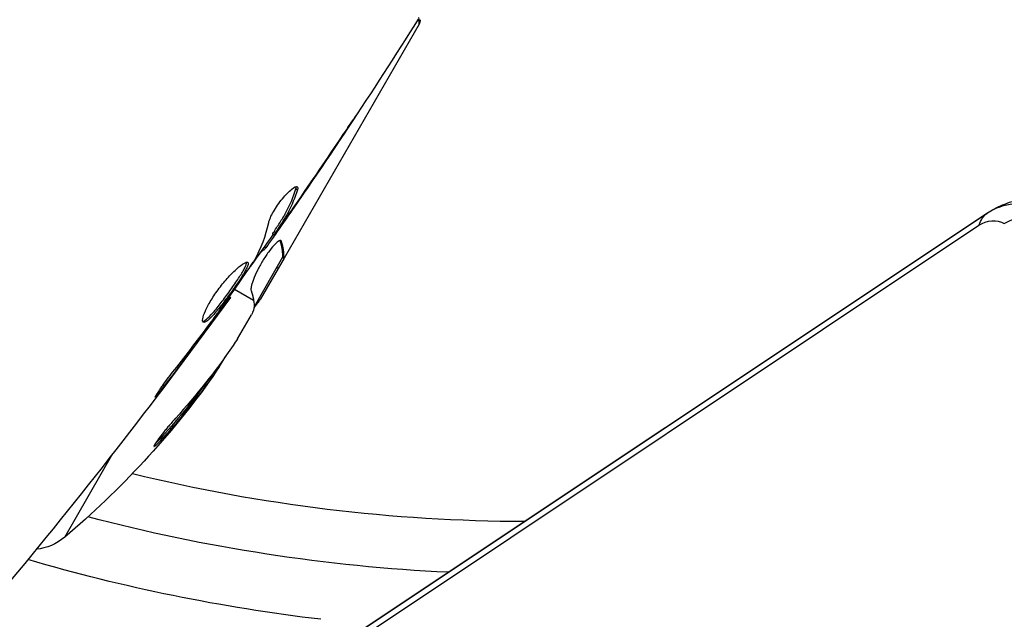
# Model space of a CAD drawing. Units: millimetres. Extents: x -5956 to 6424, y -3944 to 4681.
# Drawn here: x 2676 to 2732, y 836 to 870 of the extents above; entities that cross this region are included whole.
import ezdxf

# ---------------------------------------------------------------- set-up
doc = ezdxf.new("R2010")
doc.units = ezdxf.units.MM
doc.header["$LTSCALE"] = 20
doc.layers.add('2d', color=230, linetype='Continuous')

msp = doc.modelspace()

# ---------------------------------------------------------------- linework, layer by layer
at = {"layer": '2d'}
for p, q in [((2698.747, 870.208), (2691.091, 856.949)), ((2694.124, 863.474), (2694.132, 863.47)), ((2691.758, 860.874), (2691.846, 860.823)), ((2645.535, 802.593), (2730.965, 859.502)), ((2645.554, 802.605), (2730.983, 859.515)), ((2691.581, 859.749), (2691.593, 859.742)), ((2645.072, 801.903), (2730.502, 858.812)), ((2690.442, 858.322), (2690.528, 858.272)), ((2690.52, 858.451), (2690.607, 858.401)), ((2690.863, 858.727), (2690.88, 858.717)), ((2690.862, 857.949), (2690.938, 857.906)), ((2689.868, 857.451), (2689.948, 857.405)), ((2689.964, 857.586), (2690.049, 857.536)), ((2691.005, 856.999), (2689.389, 854.2)), ((2691.09, 856.947), (2689.741, 854.611)), ((2690.992, 857.083), (2691.078, 857.033)), ((2691.004, 856.997), (2691.09, 856.947)), ((2691.091, 856.949), (2691.09, 856.947)), ((2690.677, 856.431), (2690.764, 856.381)), ((2689.362, 854.558), (2688.283, 855.181)), ((2687.984, 854.759), (2688.042, 854.725)), ((2689.591, 854.551), (2689.669, 854.506)), ((2687.337, 853.85), (2687.379, 853.826)), ((2688.448, 852.371), (2689.24, 853.743)), ((2686.723, 853.021), (2686.766, 852.996)), ((2686.909, 850.208), (2686.996, 850.157)), ((2684.232, 849.775), (2684.308, 849.731)), ((2684.175, 846.842), (2684.263, 846.791)), ((2678.647, 841.138), (2681.382, 845.875))]:
    msp.add_line(p, q, dxfattribs=at)
at = {"layer": '2d', "extrusion": (0, 0, -1)}
for centre, radius, start, end in [((-2646.409, 879.357), 49.9, 215.2152, 215.5887), ((-2646.409, 879.357), 50, 215.5775, 229.8522), ((-2705, 937.039), 98, 272.6852, 284.79995), ((-2676.713, 843.431), 3, 229.8522, 263.8639), ((-2705, 937.039), 101.25, 276.71045, 286.31599)]:
    msp.add_arc(centre, radius, start, end, dxfattribs=at)
at = {"layer": '2d'}
msp.add_arc((2705, 937.039), 95, 256.29471, 269.84998, dxfattribs=at)
at = {"layer": '2d', "extrusion": (0, 0, -1)}
for centre, major_axis, ratio, start_param, end_param in [((2732.249, 856.875), (1.633, 2.829), 0.857167, -1.047198, 0), ((2739.3, 847.031), (-8.316, 12.484), 0.257519, -0.20605, -0.005715), ((2739.3, 847.031), (-8.316, 12.484), 0.257519, -0.005715, 0), ((2730.371, 846.412), (7.5, 12.99), 0.515038, -0.685853, -0.485518), ((2731.133, 857.519), (0.804, 1.393), 0.857167, -1.047198, 0), ((2645.92, 878.509), (-43.293, 24.995), 0.156437, 3.016126, 3.059384), ((2646.572, 879.639), (-43.297, 24.998), 0.886633, 3.212052, 3.330641), ((2645.914, 878.5), (-43.176, 24.928), 0.882523, 3.232726, 3.33105), ((2644.446, 875.957), (-43.049, 24.854), 0.438198, 3.184445, 3.190628)]:
    msp.add_ellipse(centre, major_axis=major_axis, ratio=ratio, start_param=start_param, end_param=end_param, dxfattribs=at)
at = {"layer": '2d'}
for centre, major_axis, ratio, start_param, end_param in [((2644.446, 875.957), (-43.136, 24.904), 0.438198, 3.092657, 3.158132), ((2645.914, 878.5), (-43.263, 24.978), 0.882523, 2.952519, 3.050642)]:
    msp.add_ellipse(centre, major_axis=major_axis, ratio=ratio, start_param=start_param, end_param=end_param, dxfattribs=at)
for points in [[(2698.747, 870.208), (2698.745, 870.302), (2698.743, 870.428), (2698.741, 870.585)], [(2698.693, 870.488), (2696.101, 866.374), (2693.407, 862.321), (2690.616, 858.339)], [(2698.748, 870.211), (2698.748, 870.21), (2698.747, 870.209), (2698.747, 870.208)], [(2698.814, 870.464), (2698.815, 870.376), (2698.793, 870.288), (2698.748, 870.211)], [(2691.754, 859.998), (2692.649, 861.291), (2693.534, 862.591), (2694.408, 863.899)], [(2694.132, 863.47), (2693.296, 862.221), (2692.449, 860.978), (2691.593, 859.742)], [(2691.84, 861.005), (2691.875, 860.985), (2691.878, 860.923), (2691.846, 860.823)], [(2691.593, 859.742), (2691.357, 859.402), (2691.12, 859.06), (2690.88, 858.717)], [(2689.431, 856.861), (2689.79, 857.515), (2690.052, 858.221), (2690.22, 858.976)], [(2691.23, 859.394), (2691.23, 859.395), (2691.231, 859.395), (2691.232, 859.396)], [(2690.47, 858.305), (2690.045, 857.7), (2689.618, 857.096), (2689.189, 856.493)], [(2690.442, 858.322), (2690.439, 858.324), (2690.466, 858.368), (2690.52, 858.451)], [(2690.938, 857.906), (2690.932, 857.924), (2690.922, 857.936), (2690.91, 857.944)], [(2690.049, 857.536), (2689.984, 857.447), (2689.95, 857.404), (2689.948, 857.405)], [(2689.345, 856.724), (2689.384, 856.782), (2689.414, 856.829), (2689.431, 856.861)], [(2690.992, 857.083), (2690.99, 857.04), (2690.994, 857.012), (2691.005, 856.999)], [(2691.091, 856.949), (2691.081, 856.962), (2691.076, 856.99), (2691.078, 857.033)], [(2688.042, 854.725), (2684.07, 849.236), (2679.906, 843.879), (2675.566, 838.674)], [(2688.042, 854.725), (2688.042, 854.725), (2688.042, 854.725), (2688.042, 854.725)], [(2689.386, 854.134), (2689.453, 854.214), (2689.527, 854.309), (2689.605, 854.418)], [(2689.605, 854.418), (2689.626, 854.446), (2689.647, 854.475), (2689.669, 854.506)], [(2689.669, 854.506), (2689.692, 854.539), (2689.716, 854.574), (2689.741, 854.611)], [(2687.379, 853.826), (2687.188, 853.567), (2686.984, 853.29), (2686.766, 852.996)], [(2687.125, 853.56), (2687.212, 853.677), (2687.304, 853.804), (2687.384, 853.915)], [(2686.956, 853.332), (2687.011, 853.407), (2687.068, 853.483), (2687.125, 853.56)], [(2686.766, 852.996), (2685.956, 851.901), (2685.138, 850.812), (2684.308, 849.731)], [(2688.448, 852.371), (2688.363, 852.24), (2688.281, 852.117), (2688.201, 852.001)]]:
    msp.add_open_spline(points, degree=3, dxfattribs=at)
for points, knots in [([(2695.189, 865.063), (2695.19, 865.063), (2695.183, 865.052), (2695.155, 865.01), (2695.134, 864.977), (2695.053, 864.853), (2694.972, 864.73), (2694.822, 864.504), (2694.767, 864.421), (2694.652, 864.247), (2694.59, 864.155), (2694.462, 863.963), (2694.397, 863.866), (2694.266, 863.669), (2694.199, 863.568), (2694.132, 863.47)], [0.002335629, 0.002335629, 0.002335629, 0.002335629, 0.002691247, 0.002691247, 0.003046864, 0.003046864, 0.003758098, 0.003758098, 0.004113716, 0.004113716, 0.004469333, 0.004469333, 0.00482495, 0.00482495, 0.005180567, 0.005180567, 0.005180567, 0.005180567]), ([(2694.408, 863.899), (2694.517, 864.061), (2694.619, 864.214), (2694.81, 864.5), (2694.895, 864.627), (2695.037, 864.839), (2695.093, 864.922), (2695.15, 865.007), (2695.164, 865.028), (2695.184, 865.056), (2695.189, 865.063), (2695.189, 865.063)], [0, 0, 0, 0, 0.000583907, 0.000583907, 0.001167815, 0.001167815, 0.001751722, 0.001751722, 0.002043676, 0.002043676, 0.002335629, 0.002335629, 0.002335629, 0.002335629]), ([(2690.22, 858.976), (2690.236, 859.05), (2690.266, 859.139), (2690.357, 859.347), (2690.414, 859.46), (2690.555, 859.705), (2690.635, 859.83), (2690.81, 860.082), (2690.903, 860.203), (2691.187, 860.548), (2691.374, 860.737), (2691.679, 860.982), (2691.79, 861.034), (2691.84, 861.005)], [0, 0, 0, 0, 0.000456133, 0.000456133, 0.000912267, 0.000912267, 0.0013684, 0.0013684, 0.001824534, 0.001824534, 0.0027368, 0.0027368, 0.003649067, 0.003649067, 0.003649067, 0.003649067]), ([(2690.52, 858.451), (2690.643, 858.641), (2690.765, 858.833), (2691.011, 859.214), (2691.127, 859.409), (2691.445, 860.01), (2691.619, 860.432), (2691.758, 860.874)], [0, 0, 0, 0, 0.001469311, 0.001469311, 0.002938621, 0.002938621, 0.005877242, 0.005877242, 0.005877242, 0.005877242]), ([(2691.846, 860.823), (2691.707, 860.381), (2691.532, 859.96), (2691.214, 859.359), (2691.098, 859.164), (2690.852, 858.782), (2690.73, 858.591), (2690.607, 858.401)], [0, 0, 0, 0, 0.002938605, 0.002938605, 0.004407908, 0.004407908, 0.005877211, 0.005877211, 0.005877211, 0.005877211]), ([(2691.758, 860.874), (2691.774, 860.924), (2691.781, 860.964), (2691.78, 861), (2691.779, 861.005), (2691.779, 861.009)], [0, 0, 0, 0, 0.0003297632, 0.0003297632, 0.0003852274, 0.0003852274, 0.0003852274, 0.0003852274]), ([(2690.741, 858.555), (2690.876, 858.744), (2691.031, 858.962), (2691.378, 859.457), (2691.561, 859.72), (2691.754, 859.998)], [0, 0, 0, 0, 0.001013465, 0.001013465, 0.00202693, 0.00202693, 0.00202693, 0.00202693]), ([(2730.983, 859.515), (2731.222, 859.674), (2731.504, 859.829), (2732.176, 860.105), (2732.567, 860.226), (2733.455, 860.387), (2733.954, 860.427), (2735.026, 860.379), (2735.6, 860.29), (2736.753, 859.958), (2737.331, 859.714), (2737.871, 859.403)], [2.094395, 2.094395, 2.094395, 2.094395, 2.303835, 2.303835, 2.513274, 2.513274, 2.722714, 2.722714, 2.932153, 2.932153, 3.141593, 3.141593, 3.141593, 3.141593]), ([(2690.88, 858.717), (2690.783, 858.578), (2690.689, 858.444), (2690.509, 858.186), (2690.426, 858.068), (2690.202, 857.75), (2690.094, 857.599), (2690.049, 857.536)], [0, 0, 0, 0, 0.000502086, 0.000502086, 0.001004171, 0.001004171, 0.002008343, 0.002008343, 0.002008343, 0.002008343]), ([(2690.607, 858.401), (2690.572, 858.348), (2690.549, 858.311), (2690.525, 858.27), (2690.525, 858.266), (2690.561, 858.307), (2690.632, 858.404), (2690.741, 858.555)], [0, 0, 0, 0, 0.000405292, 0.000405292, 0.000810583, 0.000810583, 0.001621167, 0.001621167, 0.001621167, 0.001621167]), ([(2690.91, 857.944), (2690.878, 857.962), (2690.827, 857.947), (2690.691, 857.855), (2690.605, 857.777), (2690.415, 857.567), (2690.308, 857.434), (2690.144, 857.207), (2690.088, 857.126), (2689.978, 856.958), (2689.924, 856.872), (2689.817, 856.694), (2689.765, 856.602), (2689.666, 856.422), (2689.619, 856.332), (2689.485, 856.062), (2689.41, 855.892), (2689.322, 855.661), (2689.298, 855.59), (2689.257, 855.458), (2689.241, 855.397), (2689.208, 855.237), (2689.205, 855.158), (2689.221, 855.112)], [0.00025325, 0.00025325, 0.00025325, 0.00025325, 0.000874176, 0.000874176, 0.001495101, 0.001495101, 0.002116027, 0.002116027, 0.00242649, 0.00242649, 0.002736952, 0.002736952, 0.003047415, 0.003047415, 0.003357878, 0.003357878, 0.003978803, 0.003978803, 0.004289266, 0.004289266, 0.004599729, 0.004599729, 0.005220654, 0.005220654, 0.005220654, 0.005220654]), ([(2689.905, 857.43), (2689.903, 857.431), (2689.895, 857.423), (2689.867, 857.391), (2689.847, 857.366), (2689.794, 857.301), (2689.762, 857.262), (2689.685, 857.168), (2689.641, 857.114), (2689.58, 857.038), (2689.566, 857.022), (2689.552, 857.004)], [0, 0, 0, 0, 0.00032099, 0.00032099, 0.000641981, 0.000641981, 0.000962971, 0.000962971, 0.001283961, 0.001283961, 0.00137276, 0.00137276, 0.00137276, 0.00137276]), ([(2686.506, 853.315), (2686.466, 853.338), (2686.455, 853.408), (2686.493, 853.628), (2686.544, 853.781), (2686.665, 854.051), (2686.714, 854.149), (2686.823, 854.354), (2686.884, 854.461), (2687.019, 854.681), (2687.092, 854.795), (2687.246, 855.02), (2687.327, 855.133), (2687.496, 855.357), (2687.582, 855.465), (2687.756, 855.674), (2687.845, 855.776), (2688.018, 855.966), (2688.103, 856.054), (2688.269, 856.218), (2688.349, 856.294), (2688.574, 856.493), (2688.707, 856.593), (2688.911, 856.714), (2688.986, 856.736), (2689.023, 856.714)], [0.006617599, 0.006617599, 0.006617599, 0.006617599, 0.007449314, 0.007449314, 0.008281029, 0.008281029, 0.008696886, 0.008696886, 0.009112744, 0.009112744, 0.009528601, 0.009528601, 0.009944458, 0.009944458, 0.010360316, 0.010360316, 0.010776173, 0.010776173, 0.011192031, 0.011192031, 0.011607888, 0.011607888, 0.012439603, 0.012439603, 0.013271318, 0.013271318, 0.013271318, 0.013271318]), ([(2686.474, 853.359), (2686.482, 853.361), (2686.49, 853.363), (2686.532, 853.376), (2686.573, 853.399), (2686.711, 853.498), (2686.828, 853.609), (2687.027, 853.825), (2687.099, 853.907), (2687.247, 854.084), (2687.324, 854.178), (2687.483, 854.378), (2687.565, 854.484), (2687.728, 854.7), (2687.81, 854.81), (2688.056, 855.146), (2688.215, 855.371), (2688.433, 855.692), (2688.5, 855.794), (2688.624, 855.988), (2688.682, 856.081), (2688.781, 856.25), (2688.824, 856.327), (2688.893, 856.466), (2688.92, 856.527), (2688.959, 856.639), (2688.967, 856.687), (2688.962, 856.72)], [0.006959302, 0.006959302, 0.006959302, 0.006959302, 0.007065717, 0.007065717, 0.007479037, 0.007479037, 0.008305676, 0.008305676, 0.008718996, 0.008718996, 0.009132316, 0.009132316, 0.009545635, 0.009545635, 0.009958955, 0.009958955, 0.010785595, 0.010785595, 0.011198915, 0.011198915, 0.011612234, 0.011612234, 0.012025554, 0.012025554, 0.012438874, 0.012438874, 0.012937835, 0.012937835, 0.012937835, 0.012937835]), ([(2689.023, 856.714), (2689.042, 856.703), (2689.051, 856.682), (2689.052, 856.62), (2689.043, 856.579), (2689.008, 856.477), (2688.981, 856.417), (2688.912, 856.279), (2688.869, 856.2), (2688.72, 855.947), (2688.592, 855.748), (2688.377, 855.431), (2688.3, 855.32), (2688.143, 855.097), (2688.063, 854.986), (2687.9, 854.762), (2687.816, 854.65), (2687.653, 854.434), (2687.572, 854.33), (2687.333, 854.028), (2687.183, 853.849), (2686.982, 853.63), (2686.92, 853.567), (2686.806, 853.459), (2686.753, 853.414), (2686.661, 853.348), (2686.621, 853.326), (2686.554, 853.304), (2686.526, 853.304), (2686.506, 853.315)], [0, 0, 0, 0, 0.0004136, 0.0004136, 0.0008272, 0.0008272, 0.0012408, 0.0012408, 0.0016544, 0.0016544, 0.0024816, 0.0024816, 0.0028952, 0.0028952, 0.0033088, 0.0033088, 0.0037224, 0.0037224, 0.004136, 0.004136, 0.0049632, 0.0049632, 0.0053768, 0.0053768, 0.0057904, 0.0057904, 0.006203999, 0.006203999, 0.006617599, 0.006617599, 0.006617599, 0.006617599]), ([(2687.384, 853.915), (2687.716, 854.38), (2688.047, 854.845), (2688.702, 855.781), (2689.026, 856.251), (2689.345, 856.724)], [0, 0, 0, 0, 0.00190427, 0.00190427, 0.003808539, 0.003808539, 0.003808539, 0.003808539]), ([(2688.042, 854.725), (2688.042, 854.725), (2688.027, 854.705), (2687.968, 854.625), (2687.923, 854.565), (2687.809, 854.41), (2687.738, 854.314), (2687.574, 854.091), (2687.482, 853.966), (2687.379, 853.826)], [0, 0, 0, 0, 0.000630412, 0.000630412, 0.001260825, 0.001260825, 0.001891237, 0.001891237, 0.00252165, 0.00252165, 0.00252165, 0.00252165]), ([(2689.387, 854.155), (2689.386, 854.118), (2689.373, 854.066), (2689.324, 853.928), (2689.288, 853.843), (2689.24, 853.743)], [0.0000002, 0.0000002, 0.0000002, 0.0000002, 0.000612586, 0.000612586, 0.001224972, 0.001224972, 0.001224972, 0.001224972]), ([(2684.866, 850.612), (2685.224, 851.059), (2685.576, 851.509), (2686.272, 852.416), (2686.614, 852.874), (2686.956, 853.332)], [0, 0, 0, 0, 0.001845834, 0.001845834, 0.003691668, 0.003691668, 0.003691668, 0.003691668]), ([(2684.308, 849.731), (2684.205, 849.599), (2684.113, 849.479), (2683.993, 849.329), (2683.958, 849.285), (2683.894, 849.206), (2683.866, 849.173), (2683.8, 849.092), (2683.775, 849.064), (2683.767, 849.068), (2683.783, 849.099), (2683.836, 849.187), (2683.858, 849.223), (2683.912, 849.307), (2683.943, 849.354), (2684.013, 849.46), (2684.053, 849.518), (2684.137, 849.64), (2684.182, 849.705), (2684.425, 850.045), (2684.655, 850.349), (2684.866, 850.612)], [0, 0, 0, 0, 0.000536546, 0.000536546, 0.000804819, 0.000804819, 0.001073092, 0.001073092, 0.001609638, 0.001609638, 0.002146183, 0.002146183, 0.002414456, 0.002414456, 0.002682729, 0.002682729, 0.002951002, 0.002951002, 0.003219275, 0.003219275, 0.004292367, 0.004292367, 0.004292367, 0.004292367]), ([(2684.932, 847.873), (2684.824, 847.753), (2684.709, 847.622), (2684.535, 847.418), (2684.478, 847.349), (2684.364, 847.212), (2684.308, 847.142), (2684.147, 846.942), (2684.048, 846.813), (2683.883, 846.591), (2683.817, 846.495), (2683.728, 846.352), (2683.706, 846.305), (2683.707, 846.275), (2683.714, 846.272), (2683.738, 846.28), (2683.755, 846.29), (2683.871, 846.377), (2684.047, 846.553), (2684.263, 846.791)], [0.000000226, 0.000000226, 0.000000226, 0.000000226, 0.000536258, 0.000536258, 0.000804273, 0.000804273, 0.001072289, 0.001072289, 0.00160832, 0.00160832, 0.002144351, 0.002144351, 0.002680383, 0.002680383, 0.002948398, 0.002948398, 0.003216414, 0.003216414, 0.004288477, 0.004288477, 0.004288477, 0.004288477]), ([(2684.175, 846.842), (2684.067, 846.723), (2683.969, 846.62), (2683.847, 846.498), (2683.811, 846.464), (2683.78, 846.435)], [0.0000004271, 0.0000004271, 0.0000004271, 0.0000004271, 0.0005364944, 0.0005364944, 0.0007899206, 0.0007899206, 0.0007899206, 0.0007899206])]:
    msp.add_open_spline(points, degree=3, knots=knots, dxfattribs=at)
for points, weights in [([(2690.853, 857.948), (2690.957, 857.627), (2691.004, 857.339), (2690.992, 857.083)], [0.999981383788, 0.999312238979, 0.999318444382, 1]), ([(2691.08, 857.13), (2691.078, 857.363), (2691.031, 857.622), (2690.938, 857.906)], [0.999776778733, 0.999325506326, 0.999399913415, 1]), ([(2691.078, 857.033), (2691.08, 857.065), (2691.081, 857.097), (2691.08, 857.13)], [1, 0.99991506099, 0.999840653901, 0.999776778733]), ([(2689.221, 855.112), (2689.286, 854.92), (2689.333, 854.738), (2689.36, 854.567)], [1, 0.999776245572, 0.99977268334, 0.999989313304]), ([(2689.36, 854.567), (2689.361, 854.564), (2689.361, 854.561), (2689.362, 854.558)], [0.999989313304, 0.999992817907, 0.999996380139, 1])]:
    msp.add_rational_spline(points, weights, degree=3, dxfattribs=at)

doc.saveas('drawing.dxf')
